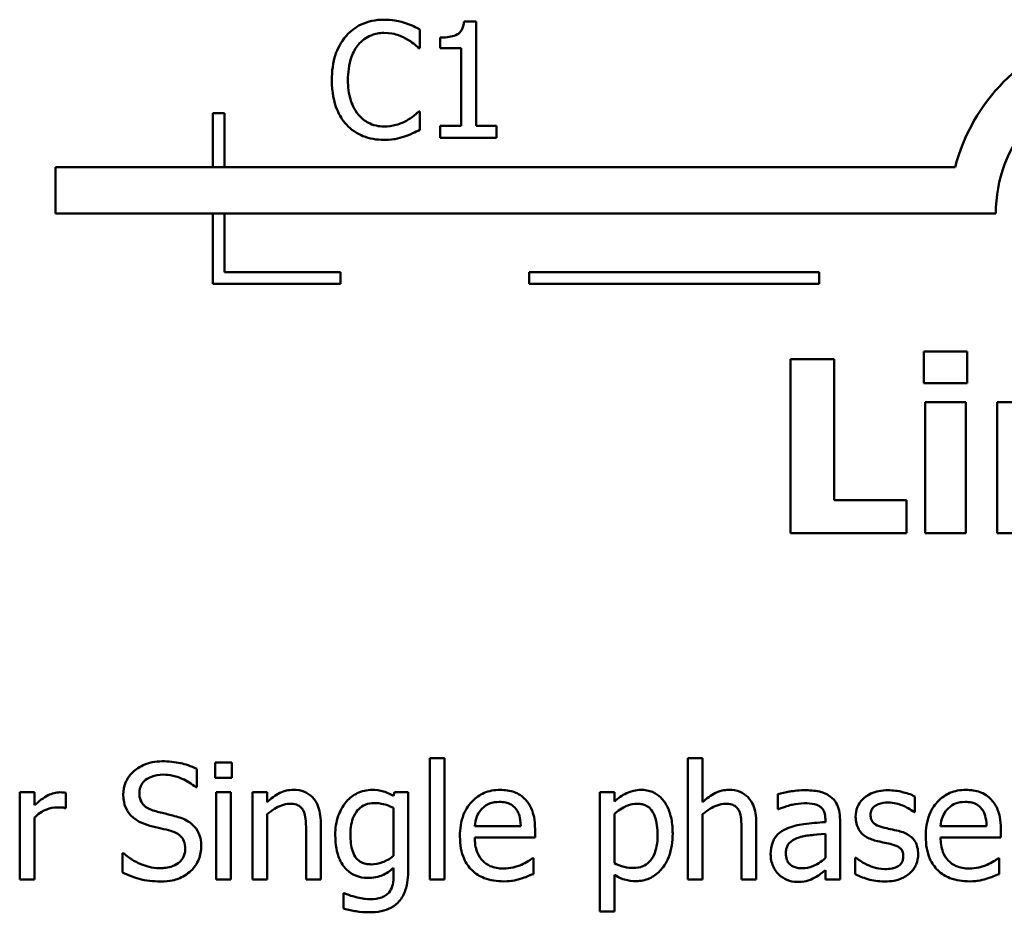
# Model space of a CAD drawing. Units: inches. Extents: x 5 to 215, y 2 to 167.
# Drawn here: x 81 to 90, y 12 to 19 of the extents above; entities that cross this region are included whole.
import ezdxf

# ---------------------------------------------------------------- set-up
doc = ezdxf.new("R2010")
doc.units = ezdxf.units.IN
doc.header["$LTSCALE"] = 10
doc.header["$MEASUREMENT"] = 0
doc.layers.add('Visible (ANSI)', color=7, linetype='Continuous', lineweight=50)

msp = doc.modelspace()

# ---------------------------------------------------------------- linework, layer by layer
at = {"layer": 'Visible (ANSI)'}
for p, q in [((85.133, 19.4418), (85.0292, 19.4418)), ((85.133, 18.5407), (85.133, 19.4418)), ((84.6483, 19.2117), (84.6483, 19.3721)), ((84.8226, 19.3025), (84.8226, 19.2109)), ((84.6378, 19.2117), (84.6483, 19.2117)), ((84.8226, 19.2109), (85.0041, 19.2109)), ((85.0041, 19.2109), (85.0041, 18.5407)), ((82.8644, 18.6496), (82.8644, 18.1863)), ((82.9644, 18.6496), (82.8644, 18.6496)), ((82.9644, 18.1863), (82.9644, 18.6496)), ((84.6483, 18.6655), (84.6386, 18.6655)), ((84.6483, 18.5067), (84.6483, 18.6655)), ((85.0041, 18.5407), (84.8226, 18.5407)), ((84.8226, 18.5407), (84.8226, 18.4386)), ((85.3104, 18.5407), (85.133, 18.5407)), ((85.3104, 18.4386), (85.3104, 18.5407)), ((84.8226, 18.4386), (85.3104, 18.4386)), ((89.2639, 18.1863), (81.5072, 18.1863)), ((81.5072, 18.1863), (81.5072, 17.7863)), ((81.5072, 17.7863), (89.6132, 17.7863)), ((82.8644, 17.7863), (82.8644, 17.1808)), ((82.9644, 17.2808), (82.9644, 17.7863)), ((83.9644, 17.2808), (82.9644, 17.2808)), ((83.9644, 17.1808), (83.9644, 17.2808)), ((88.0902, 17.2808), (85.5902, 17.2808)), ((85.5902, 17.2808), (85.5902, 17.1808)), ((88.0902, 17.1808), (88.0902, 17.2808)), ((82.8644, 17.1808), (83.9644, 17.1808)), ((85.5902, 17.1808), (88.0902, 17.1808)), ((88.9931, 16.5979), (88.9931, 16.3232)), ((89.3663, 16.5979), (88.9931, 16.5979)), ((89.3663, 16.3232), (89.3663, 16.5979)), ((87.8432, 16.5298), (87.8432, 15.0298)), ((88.22, 16.5298), (87.8432, 16.5298)), ((88.22, 15.3155), (88.22, 16.5298)), ((88.9931, 16.3232), (89.3663, 16.3232)), ((89.3553, 16.1615), (89.0028, 16.1615)), ((89.0028, 16.1615), (89.0028, 15.0298)), ((89.3553, 15.0298), (89.3553, 16.1615)), ((89.9777, 16.1615), (89.6252, 16.1615)), ((89.6252, 16.1615), (89.6252, 15.0298)), ((88.8436, 15.3155), (88.22, 15.3155)), ((88.8436, 15.0298), (88.8436, 15.3155)), ((87.8432, 15.0298), (88.8436, 15.0298)), ((89.0028, 15.0298), (89.3553, 15.0298)), ((89.6252, 15.0298), (89.9777, 15.0298)), ((84.8602, 13.0918), (84.7337, 13.0918)), ((84.7337, 13.0918), (84.7337, 12.0472)), ((84.8602, 12.0472), (84.8602, 13.0918)), ((87.0854, 13.0918), (86.959, 13.0918)), ((86.959, 13.0918), (86.959, 12.0472)), ((87.0854, 12.7141), (87.0854, 13.0918)), ((82.7256, 12.8414), (82.7256, 13.0002)), ((83.0279, 13.0537), (82.8845, 13.0537)), ((82.8845, 13.0537), (82.8845, 12.9224)), ((83.0279, 12.9224), (83.0279, 13.0537)), ((82.8845, 12.9224), (83.0279, 12.9224)), ((82.7159, 12.8414), (82.7256, 12.8414)), ((81.3253, 12.7976), (81.1989, 12.7976)), ((81.1989, 12.7976), (81.1989, 12.0472)), ((81.3253, 12.6858), (81.3253, 12.7976)), ((81.5968, 12.6623), (81.5968, 12.7935)), ((83.019, 12.7976), (82.8926, 12.7976)), ((82.8926, 12.7976), (82.8926, 12.0472)), ((83.019, 12.0472), (83.019, 12.7976)), ((83.331, 12.7976), (83.2046, 12.7976)), ((83.2046, 12.7976), (83.2046, 12.0472)), ((83.331, 12.7141), (83.331, 12.7976)), ((84.429, 12.7976), (84.4218, 12.766)), ((84.5482, 12.7976), (84.429, 12.7976)), ((84.5482, 12.1331), (84.5482, 12.7976)), ((86.3253, 12.7976), (86.1989, 12.7976)), ((86.1989, 12.7976), (86.1989, 11.7709)), ((86.3253, 12.719), (86.3253, 12.7976)), ((87.7329, 12.7814), (87.7329, 12.6525)), ((88.9161, 12.6258), (88.9161, 12.7611)), ((81.5903, 12.6623), (81.5968, 12.6623)), ((84.4218, 12.6631), (84.4218, 12.2506)), ((87.7329, 12.6525), (87.7402, 12.6525)), ((81.3253, 12.0472), (81.3253, 12.5796)), ((83.331, 12.0472), (83.331, 12.608)), ((86.3253, 12.1874), (86.3253, 12.6136)), ((87.0854, 12.0472), (87.0854, 12.608)), ((88.1438, 12.565), (88.1438, 12.5407)), ((88.9096, 12.6258), (88.9161, 12.6258)), ((83.7937, 12.0472), (83.7937, 12.5342)), ((85.5182, 12.5059), (85.1219, 12.5059)), ((85.6414, 12.4094), (85.6414, 12.4783)), ((87.5482, 12.0472), (87.5482, 12.5342)), ((88.2702, 12.0472), (88.2702, 12.5602)), ((89.5336, 12.5059), (89.1373, 12.5059)), ((89.6568, 12.4094), (89.6568, 12.4783)), ((83.6673, 12.4751), (83.6673, 12.0472)), ((85.1219, 12.4094), (85.6414, 12.4094)), ((87.4218, 12.4751), (87.4218, 12.0472)), ((88.1438, 12.4402), (88.1438, 12.232)), ((89.1373, 12.4094), (89.6568, 12.4094)), ((82.0944, 12.2741), (82.0846, 12.2741)), ((82.0846, 12.2741), (82.0846, 12.1072)), ((85.6276, 12.2311), (85.6203, 12.2311)), ((85.6276, 12.0934), (85.6276, 12.2311)), ((88.408, 12.2344), (88.4015, 12.2344)), ((88.4015, 12.2344), (88.4015, 12.0926)), ((89.643, 12.2311), (89.6357, 12.2311)), ((89.643, 12.0934), (89.643, 12.2311)), ((84.4218, 12.1469), (84.4218, 12.0812)), ((86.3253, 11.7709), (86.3253, 12.0853)), ((88.1438, 12.1266), (88.1438, 12.0472)), ((81.1989, 12.0472), (81.3253, 12.0472)), ((82.8926, 12.0472), (83.019, 12.0472)), ((83.2046, 12.0472), (83.331, 12.0472)), ((83.6673, 12.0472), (83.7937, 12.0472)), ((84.7337, 12.0472), (84.8602, 12.0472)), ((86.959, 12.0472), (87.0854, 12.0472)), ((87.4218, 12.0472), (87.5482, 12.0472)), ((88.1438, 12.0472), (88.2702, 12.0472)), ((83.9979, 11.9273), (83.9914, 11.9273)), ((83.9914, 11.9273), (83.9914, 11.796)), ((86.1989, 11.7709), (86.3253, 11.7709))]:
    msp.add_line(p, q, dxfattribs=at)
for radius, start, end in [(1.6089, 44.03719, 165.60448), (1.2091, 19.31965, 180)]:
    msp.add_arc((90.8223, 17.7863), radius, start, end, dxfattribs=at)
for points, knots in [([(84.3396, 19.4564), (84.3044, 19.4564), (84.2692, 19.4532), (84.2023, 19.439), (84.1714, 19.4287), (84.0927, 19.391), (84.0506, 19.359), (84.0146, 19.3187)], [-0.009333598, -0.009333598, -0.009333598, -0.009333598, -0.006642524, -0.006642524, -0.004115699, -0.004115699, 0, 0, 0, 0]), ([(84.5154, 19.4305), (84.4788, 19.4417), (84.4465, 19.4471), (84.4029, 19.4543), (84.3711, 19.4564), (84.3396, 19.4564)], [-0.003366233, -0.003366233, -0.003366233, -0.003366233, -0.002402903, -0.002402903, 0, 0, 0, 0]), ([(85.0292, 19.4418), (85.0281, 19.4283), (85.0261, 19.4146), (85.0195, 19.3902), (85.0154, 19.3792), (85.0035, 19.3579), (84.9957, 19.3481), (84.9803, 19.3353), (84.9678, 19.3261), (84.909, 19.3062), (84.8653, 19.3025), (84.8226, 19.3025)], [-0.0167573, -0.0167573, -0.0167573, -0.0167573, -0.01271206, -0.01271206, -0.00922049, -0.00922049, -0.00543633, -0.00543633, -0.00325562, -0.00325562, 0, 0, 0, 0]), ([(84.6483, 19.3721), (84.6177, 19.3886), (84.594, 19.3994), (84.5599, 19.4146), (84.5379, 19.4232), (84.5154, 19.4305)], [-0.00283866, -0.00283866, -0.00283866, -0.00283866, -0.001797646, -0.001797646, 0, 0, 0, 0]), ([(84.0146, 19.3187), (83.9634, 19.2606), (83.9364, 19.1989), (83.898, 19.0872), (83.8898, 19.0111), (83.8898, 18.9378)], [-0.008985858, -0.008985858, -0.008985858, -0.008985858, -0.005584427, -0.005584427, 0, 0, 0, 0]), ([(84.1176, 19.2401), (84.1327, 19.2577), (84.1495, 19.2737), (84.1866, 19.301), (84.2064, 19.3121), (84.2629, 19.3358), (84.3001, 19.343), (84.3388, 19.343)], [-0.006428048, -0.006428048, -0.006428048, -0.006428048, -0.004668573, -0.004668573, -0.002945116, -0.002945116, 0, 0, 0, 0]), ([(84.3388, 19.343), (84.3948, 19.343), (84.4282, 19.3337), (84.471, 19.321), (84.4988, 19.3097), (84.5252, 19.2952)], [-0.003399047, -0.003399047, -0.003399047, -0.003399047, -0.002293366, -0.002293366, 0, 0, 0, 0]), ([(84.5252, 19.2952), (84.5637, 19.2739), (84.5754, 19.2646), (84.607, 19.2386), (84.6237, 19.2245), (84.6378, 19.2117)], [-0.003138555, -0.003138555, -0.003138555, -0.003138555, -0.0014493, -0.0014493, 0, 0, 0, 0]), ([(84.0284, 18.9378), (84.0284, 18.9973), (84.0351, 19.0681), (84.0741, 19.1744), (84.0925, 19.2097), (84.1176, 19.2401)], [-0.008631298, -0.008631298, -0.008631298, -0.008631298, -0.003000183, -0.003000183, 0, 0, 0, 0]), ([(83.8898, 18.9378), (83.8898, 18.8302), (83.9076, 18.7474), (83.9548, 18.6331), (83.9808, 18.5895), (84.0154, 18.552)], [-0.009423217, -0.009423217, -0.009423217, -0.009423217, -0.003883427, -0.003883427, 0, 0, 0, 0]), ([(84.1208, 18.6355), (84.0786, 18.6857), (84.0597, 18.7409), (84.0345, 18.8167), (84.0284, 18.8789), (84.0284, 18.9378)], [-0.006074555, -0.006074555, -0.006074555, -0.006074555, -0.004485937, -0.004485937, 0, 0, 0, 0]), ([(84.3388, 18.5358), (84.3158, 18.5358), (84.2931, 18.5383), (84.2446, 18.5497), (84.2231, 18.5586), (84.1737, 18.5837), (84.1451, 18.607), (84.1208, 18.6355)], [-0.005398325, -0.005398325, -0.005398325, -0.005398325, -0.004226033, -0.004226033, -0.002854457, -0.002854457, 0, 0, 0, 0]), ([(84.6386, 18.6655), (84.6229, 18.6498), (84.6018, 18.6328), (84.5763, 18.6123), (84.5544, 18.598), (84.5325, 18.5853)], [-0.002492564, -0.002492564, -0.002492564, -0.002492564, -0.001932889, -0.001932889, 0, 0, 0, 0]), ([(84.0154, 18.552), (84.0352, 18.5305), (84.057, 18.5112), (84.1119, 18.4732), (84.1398, 18.4607), (84.215, 18.4307), (84.2754, 18.4208), (84.3372, 18.4208)], [-0.007310387, -0.007310387, -0.007310387, -0.007310387, -0.006170877, -0.006170877, -0.004706282, -0.004706282, 0, 0, 0, 0]), ([(84.5325, 18.5853), (84.4947, 18.5644), (84.4586, 18.5539), (84.4107, 18.54), (84.3748, 18.5358), (84.3388, 18.5358)], [-0.003797534, -0.003797534, -0.003797534, -0.003797534, -0.002745131, -0.002745131, 0, 0, 0, 0]), ([(84.5154, 18.4499), (84.557, 18.463), (84.5787, 18.4736), (84.6066, 18.4871), (84.6276, 18.497), (84.6483, 18.5067)], [-0.002360813, -0.002360813, -0.002360813, -0.002360813, -0.00174582, -0.00174582, 0, 0, 0, 0]), ([(84.3372, 18.4208), (84.395, 18.4208), (84.4232, 18.4259), (84.4616, 18.4334), (84.4892, 18.4412), (84.5154, 18.4499)], [-0.002983132, -0.002983132, -0.002983132, -0.002983132, -0.002110424, -0.002110424, 0, 0, 0, 0]), ([(82.4282, 13.065), (82.3991, 13.065), (82.3698, 13.0626), (82.3147, 13.0517), (82.289, 13.0437), (82.2178, 13.0114), (82.186, 12.9839), (82.1426, 12.9388), (82.1242, 12.9119), (82.098, 12.8487), (82.0919, 12.8143), (82.0919, 12.779)], [-0.009940397, -0.009940397, -0.009940397, -0.009940397, -0.008655385, -0.008655385, -0.007466602, -0.007466602, -0.00521138, -0.00521138, -0.00269573, -0.00269573, 0, 0, 0, 0]), ([(82.7256, 13.0002), (82.6742, 13.0256), (82.6251, 13.0399), (82.535, 13.06), (82.4816, 13.065), (82.4282, 13.065)], [-0.007039159, -0.007039159, -0.007039159, -0.007039159, -0.004068241, -0.004068241, 0, 0, 0, 0]), ([(82.2305, 12.7927), (82.2305, 12.8028), (82.2314, 12.8129), (82.2352, 12.8321), (82.238, 12.8413), (82.249, 12.8667), (82.2595, 12.8812), (82.287, 12.9076), (82.3068, 12.9218), (82.3667, 12.9453), (82.4022, 12.9499), (82.4371, 12.9499)], [-0.009128041, -0.009128041, -0.009128041, -0.009128041, -0.008001072, -0.008001072, -0.006928931, -0.006928931, -0.004896733, -0.004896733, -0.002664054, -0.002664054, 0, 0, 0, 0]), ([(82.4371, 12.9499), (82.4653, 12.9499), (82.4932, 12.9471), (82.5562, 12.9334), (82.5831, 12.9223), (82.6417, 12.896), (82.6823, 12.8721), (82.7159, 12.8414)], [-0.00600494, -0.00600494, -0.00600494, -0.00600494, -0.004900316, -0.004900316, -0.003473389, -0.003473389, 0, 0, 0, 0]), ([(83.5587, 12.8187), (83.5385, 12.8187), (83.5185, 12.8165), (83.4714, 12.8057), (83.4516, 12.7964), (83.402, 12.7722), (83.3644, 12.7442), (83.331, 12.7141)], [-0.004761442, -0.004761442, -0.004761442, -0.004761442, -0.004203776, -0.004203776, -0.003427414, -0.003427414, 0, 0, 0, 0]), ([(83.7937, 12.5342), (83.7937, 12.5623), (83.7918, 12.5908), (83.7827, 12.6424), (83.7762, 12.6661), (83.7581, 12.708), (83.7441, 12.7339), (83.7009, 12.777), (83.679, 12.7915), (83.6239, 12.8139), (83.5914, 12.8187), (83.5587, 12.8187)], [-0.01355944, -0.01355944, -0.01355944, -0.01355944, -0.01011823, -0.01011823, -0.00713754, -0.00713754, -0.00453018, -0.00453018, -0.0024877, -0.0024877, 0, 0, 0, 0]), ([(84.2354, 12.8187), (84.2136, 12.8187), (84.1921, 12.8162), (84.1463, 12.8055), (84.1253, 12.797), (84.073, 12.7716), (84.042, 12.748), (84.0158, 12.7182)], [-0.005642214, -0.005642214, -0.005642214, -0.005642214, -0.004433, -0.004433, -0.003026515, -0.003026515, 0, 0, 0, 0]), ([(84.4218, 12.766), (84.3789, 12.7911), (84.3475, 12.8013), (84.3043, 12.8153), (84.2689, 12.8187), (84.2354, 12.8187)], [-0.003457184, -0.003457184, -0.003457184, -0.003457184, -0.002557616, -0.002557616, 0, 0, 0, 0]), ([(85.3407, 12.8187), (85.3163, 12.8187), (85.292, 12.8166), (85.2454, 12.8078), (85.2235, 12.8013), (85.1641, 12.776), (85.1307, 12.7525), (85.0779, 12.6984), (85.0482, 12.6614), (85.0025, 12.546), (84.9939, 12.4818), (84.9939, 12.4183)], [-0.02152837, -0.02152837, -0.02152837, -0.02152837, -0.01821592, -0.01821592, -0.01509997, -0.01509997, -0.00945103, -0.00945103, -0.00483786, -0.00483786, 0, 0, 0, 0]), ([(85.5579, 12.7352), (85.5449, 12.7493), (85.5305, 12.7618), (85.4944, 12.7862), (85.4761, 12.794), (85.425, 12.8132), (85.3826, 12.8187), (85.3407, 12.8187)], [-0.004908988, -0.004908988, -0.004908988, -0.004908988, -0.004155565, -0.004155565, -0.003194471, -0.003194471, 0, 0, 0, 0]), ([(86.5547, 12.8187), (86.5328, 12.8187), (86.5111, 12.8164), (86.46, 12.8048), (86.4389, 12.7948), (86.3916, 12.7715), (86.3568, 12.7477), (86.3253, 12.719)], [-0.004567362, -0.004567362, -0.004567362, -0.004567362, -0.004016723, -0.004016723, -0.003246502, -0.003246502, 0, 0, 0, 0]), ([(86.8277, 12.4427), (86.8277, 12.4845), (86.8245, 12.5269), (86.8093, 12.6036), (86.7984, 12.6386), (86.7702, 12.6961), (86.7518, 12.7264), (86.7041, 12.7734), (86.6803, 12.7894), (86.6219, 12.8134), (86.5885, 12.8187), (86.5547, 12.8187)], [-0.01580726, -0.01580726, -0.01580726, -0.01580726, -0.01146325, -0.01146325, -0.0076817, -0.0076817, -0.004809, -0.004809, -0.00258299, -0.00258299, 0, 0, 0, 0]), ([(87.3132, 12.8187), (87.293, 12.8187), (87.273, 12.8165), (87.2259, 12.8057), (87.206, 12.7964), (87.1564, 12.7722), (87.1189, 12.7442), (87.0854, 12.7141)], [-0.004761442, -0.004761442, -0.004761442, -0.004761442, -0.004203776, -0.004203776, -0.003427414, -0.003427414, 0, 0, 0, 0]), ([(87.5482, 12.5342), (87.5482, 12.5623), (87.5462, 12.5908), (87.5372, 12.6424), (87.5307, 12.6661), (87.5126, 12.708), (87.4986, 12.7339), (87.4553, 12.777), (87.4334, 12.7915), (87.3783, 12.8139), (87.3458, 12.8187), (87.3132, 12.8187)], [-0.01355944, -0.01355944, -0.01355944, -0.01355944, -0.01011823, -0.01011823, -0.00713754, -0.00713754, -0.00453018, -0.00453018, -0.0024877, -0.0024877, 0, 0, 0, 0]), ([(89.3561, 12.8187), (89.3317, 12.8187), (89.3074, 12.8166), (89.2608, 12.8078), (89.2389, 12.8013), (89.1795, 12.776), (89.1461, 12.7525), (89.0933, 12.6984), (89.0636, 12.6614), (89.0179, 12.546), (89.0093, 12.4818), (89.0093, 12.4183)], [-0.02152837, -0.02152837, -0.02152837, -0.02152837, -0.01821592, -0.01821592, -0.01509997, -0.01509997, -0.00945103, -0.00945103, -0.00483786, -0.00483786, 0, 0, 0, 0]), ([(89.5733, 12.7352), (89.5603, 12.7493), (89.5459, 12.7618), (89.5098, 12.7862), (89.4915, 12.794), (89.4404, 12.8132), (89.398, 12.8187), (89.3561, 12.8187)], [-0.004908988, -0.004908988, -0.004908988, -0.004908988, -0.004155565, -0.004155565, -0.003194471, -0.003194471, 0, 0, 0, 0]), ([(81.5457, 12.7976), (81.5291, 12.7976), (81.5126, 12.7954), (81.4771, 12.7865), (81.4597, 12.7793), (81.406, 12.7531), (81.3636, 12.72), (81.3253, 12.6858)], [-0.006465076, -0.006465076, -0.006465076, -0.006465076, -0.005301657, -0.005301657, -0.003915174, -0.003915174, 0, 0, 0, 0]), ([(81.5968, 12.7935), (81.5863, 12.7957), (81.5793, 12.7964), (81.567, 12.7974), (81.5556, 12.7976), (81.5457, 12.7976)], [-0.001161587, -0.001161587, -0.001161587, -0.001161587, -0.000748418, -0.000748418, 0, 0, 0, 0]), ([(82.0919, 12.779), (82.0919, 12.7252), (82.1027, 12.6921), (82.1203, 12.6466), (82.1359, 12.6207), (82.1568, 12.5982)], [-0.003718964, -0.003718964, -0.003718964, -0.003718964, -0.002336, -0.002336, 0, 0, 0, 0]), ([(82.361, 12.6371), (82.3428, 12.642), (82.3249, 12.6486), (82.2938, 12.6654), (82.2803, 12.6751), (82.2597, 12.6962), (82.2493, 12.7092), (82.2335, 12.7489), (82.2305, 12.7709), (82.2305, 12.7927)], [-0.007599707, -0.007599707, -0.007599707, -0.007599707, -0.005290126, -0.005290126, -0.003249677, -0.003249677, -0.001663545, -0.001663545, 0, 0, 0, 0]), ([(85.6414, 12.4783), (85.6414, 12.5637), (85.6269, 12.6146), (85.6, 12.6803), (85.5819, 12.7098), (85.5579, 12.7352)], [-0.005407838, -0.005407838, -0.005407838, -0.005407838, -0.002663903, -0.002663903, 0, 0, 0, 0]), ([(87.9623, 12.8154), (87.8992, 12.8154), (87.8507, 12.8066), (87.8036, 12.7978), (87.7625, 12.7896), (87.7329, 12.7814)], [-0.00374189, -0.00374189, -0.00374189, -0.00374189, -0.002335583, -0.002335583, 0, 0, 0, 0]), ([(88.1884, 12.7595), (88.1744, 12.77), (88.1594, 12.7789), (88.1215, 12.7964), (88.1027, 12.8011), (88.0518, 12.8127), (88.0045, 12.8154), (87.9623, 12.8154)], [-0.004506293, -0.004506293, -0.004506293, -0.004506293, -0.003965455, -0.003965455, -0.003218699, -0.003218699, 0, 0, 0, 0]), ([(88.2702, 12.5602), (88.2702, 12.5872), (88.268, 12.6149), (88.2569, 12.6639), (88.249, 12.6854), (88.2246, 12.7266), (88.2083, 12.7447), (88.1884, 12.7595)], [-0.005710979, -0.005710979, -0.005710979, -0.005710979, -0.003652128, -0.003652128, -0.001891771, -0.001891771, 0, 0, 0, 0]), ([(88.6843, 12.8154), (88.6578, 12.8154), (88.6311, 12.8133), (88.5817, 12.8037), (88.5588, 12.7968), (88.5026, 12.7709), (88.4788, 12.7511), (88.4449, 12.7164), (88.4306, 12.6952), (88.4095, 12.6441), (88.4047, 12.6154), (88.4047, 12.5861)], [-0.00820501, -0.00820501, -0.00820501, -0.00820501, -0.007008026, -0.007008026, -0.005929829, -0.005929829, -0.00421372, -0.00421372, -0.002233506, -0.002233506, 0, 0, 0, 0]), ([(88.9161, 12.7611), (88.8792, 12.7813), (88.838, 12.7932), (88.7687, 12.8101), (88.7268, 12.8154), (88.6843, 12.8154)], [-0.005435441, -0.005435441, -0.005435441, -0.005435441, -0.00323563, -0.00323563, 0, 0, 0, 0]), ([(89.6568, 12.4783), (89.6568, 12.5637), (89.6423, 12.6146), (89.6154, 12.6803), (89.5973, 12.7098), (89.5733, 12.7352)], [-0.005407838, -0.005407838, -0.005407838, -0.005407838, -0.002663903, -0.002663903, 0, 0, 0, 0]), ([(81.3253, 12.5796), (81.3564, 12.6095), (81.3916, 12.6343), (81.4608, 12.6617), (81.491, 12.6679), (81.5222, 12.6679)], [-0.005675786, -0.005675786, -0.005675786, -0.005675786, -0.002380595, -0.002380595, 0, 0, 0, 0]), ([(81.5222, 12.6679), (81.5348, 12.6679), (81.5474, 12.6678), (81.5702, 12.6666), (81.5804, 12.665), (81.5903, 12.6623)], [-0.001743318, -0.001743318, -0.001743318, -0.001743318, -0.000785958, -0.000785958, 0, 0, 0, 0]), ([(83.331, 12.608), (83.3723, 12.643), (83.4165, 12.6709), (83.478, 12.6938), (83.5014, 12.6987), (83.5255, 12.6987)], [-0.004999975, -0.004999975, -0.004999975, -0.004999975, -0.001832354, -0.001832354, 0, 0, 0, 0]), ([(83.5255, 12.6987), (83.5447, 12.6987), (83.5655, 12.697), (83.5921, 12.6888), (83.6049, 12.6839), (83.6282, 12.6652), (83.6365, 12.6547), (83.643, 12.6428)], [-0.005052274, -0.005052274, -0.005052274, -0.005052274, -0.002280219, -0.002280219, -0.001031359, -0.001031359, 0, 0, 0, 0]), ([(84.0158, 12.7182), (83.9786, 12.6748), (83.9573, 12.627), (83.9264, 12.5424), (83.9193, 12.4857), (83.9193, 12.4297)], [-0.006860786, -0.006860786, -0.006860786, -0.006860786, -0.0042651, -0.0042651, 0, 0, 0, 0]), ([(84.0498, 12.4321), (84.0498, 12.4612), (84.0518, 12.4908), (84.0614, 12.5439), (84.0682, 12.5681), (84.0928, 12.6223), (84.1096, 12.6417), (84.1381, 12.6698), (84.1567, 12.6823), (84.2025, 12.7011), (84.2289, 12.7052), (84.2556, 12.7052)], [-0.007116425, -0.007116425, -0.007116425, -0.007116425, -0.00601983, -0.00601983, -0.005082993, -0.005082993, -0.003774134, -0.003774134, -0.002036354, -0.002036354, 0, 0, 0, 0]), ([(84.2556, 12.7052), (84.2825, 12.7052), (84.309, 12.7019), (84.3504, 12.6917), (84.3792, 12.6836), (84.4218, 12.6631)], [-0.009696948, -0.009696948, -0.009696948, -0.009696948, -0.003597715, -0.003597715, 0, 0, 0, 0]), ([(85.1219, 12.5059), (85.1243, 12.5343), (85.1298, 12.5633), (85.147, 12.6058), (85.1591, 12.63), (85.1835, 12.6558)], [-0.00717496, -0.00717496, -0.00717496, -0.00717496, -0.002706401, -0.002706401, 0, 0, 0, 0]), ([(85.1835, 12.6558), (85.2104, 12.6827), (85.235, 12.6946), (85.2753, 12.7113), (85.305, 12.7149), (85.3334, 12.7149)], [-0.003323466, -0.003323466, -0.003323466, -0.003323466, -0.002166138, -0.002166138, 0, 0, 0, 0]), ([(85.3334, 12.7149), (85.3522, 12.7149), (85.3716, 12.7134), (85.4011, 12.7068), (85.417, 12.7021), (85.4502, 12.6831), (85.4639, 12.6713), (85.4752, 12.6566)], [-0.00537093, -0.00537093, -0.00537093, -0.00537093, -0.002907638, -0.002907638, -0.001411923, -0.001411923, 0, 0, 0, 0]), ([(85.4752, 12.6566), (85.4822, 12.6479), (85.4881, 12.6384), (85.4985, 12.6175), (85.5027, 12.6059), (85.5111, 12.5763), (85.5168, 12.5487), (85.5182, 12.5059)], [-0.007372024, -0.007372024, -0.007372024, -0.007372024, -0.005411863, -0.005411863, -0.003266583, -0.003266583, 0, 0, 0, 0]), ([(86.3253, 12.6136), (86.3724, 12.653), (86.4141, 12.6728), (86.4622, 12.6925), (86.4924, 12.6987), (86.5239, 12.6987)], [-0.003964062, -0.003964062, -0.003964062, -0.003964062, -0.002395306, -0.002395306, 0, 0, 0, 0]), ([(86.5239, 12.6987), (86.5376, 12.6987), (86.5514, 12.6975), (86.577, 12.6921), (86.5887, 12.6881), (86.6155, 12.6747), (86.6289, 12.664), (86.6464, 12.6435), (86.6611, 12.6249), (86.6913, 12.542), (86.6973, 12.4852), (86.6973, 12.4281)], [-0.02209788, -0.02209788, -0.02209788, -0.02209788, -0.01751829, -0.01751829, -0.01335611, -0.01335611, -0.00753335, -0.00753335, -0.00434994, -0.00434994, 0, 0, 0, 0]), ([(87.0854, 12.608), (87.1268, 12.643), (87.171, 12.6709), (87.2325, 12.6938), (87.2559, 12.6987), (87.2799, 12.6987)], [-0.004999975, -0.004999975, -0.004999975, -0.004999975, -0.001832354, -0.001832354, 0, 0, 0, 0]), ([(87.2799, 12.6987), (87.2991, 12.6987), (87.3199, 12.697), (87.3466, 12.6888), (87.3594, 12.6839), (87.3827, 12.6652), (87.391, 12.6547), (87.3974, 12.6428)], [-0.005052274, -0.005052274, -0.005052274, -0.005052274, -0.002280219, -0.002280219, -0.001031359, -0.001031359, 0, 0, 0, 0]), ([(87.7402, 12.6525), (87.7948, 12.6757), (87.8371, 12.6859), (87.8913, 12.6978), (87.9278, 12.7036), (87.9615, 12.7036)], [-0.004240912, -0.004240912, -0.004240912, -0.004240912, -0.002566017, -0.002566017, 0, 0, 0, 0]), ([(87.9615, 12.7036), (87.9893, 12.7036), (88.024, 12.7016), (88.0644, 12.6925), (88.0794, 12.6869), (88.0927, 12.6785)], [-0.003159204, -0.003159204, -0.003159204, -0.003159204, -0.001206536, -0.001206536, 0, 0, 0, 0]), ([(88.0927, 12.6785), (88.1019, 12.6727), (88.1099, 12.6656), (88.1221, 12.6508), (88.1287, 12.6412), (88.1412, 12.6095), (88.1438, 12.5874), (88.1438, 12.565)], [-0.004391149, -0.004391149, -0.004391149, -0.004391149, -0.002876908, -0.002876908, -0.00170823, -0.00170823, 0, 0, 0, 0]), ([(88.5336, 12.6039), (88.5336, 12.6114), (88.5342, 12.6188), (88.5371, 12.6329), (88.5392, 12.6394), (88.5468, 12.6557), (88.5534, 12.6643), (88.5755, 12.6845), (88.5924, 12.6917), (88.6267, 12.7054), (88.6544, 12.7093), (88.6819, 12.7093)], [-0.003778487, -0.003778487, -0.003778487, -0.003778487, -0.003495811, -0.003495811, -0.003233688, -0.003233688, -0.002814831, -0.002814831, -0.002097019, -0.002097019, 0, 0, 0, 0]), ([(88.6819, 12.7093), (88.7358, 12.7093), (88.7776, 12.6961), (88.841, 12.6722), (88.8769, 12.6519), (88.9096, 12.6258)], [-0.00516103, -0.00516103, -0.00516103, -0.00516103, -0.00318703, -0.00318703, 0, 0, 0, 0]), ([(89.1373, 12.5059), (89.1397, 12.5343), (89.1452, 12.5633), (89.1624, 12.6058), (89.1745, 12.63), (89.1989, 12.6558)], [-0.00717496, -0.00717496, -0.00717496, -0.00717496, -0.002706401, -0.002706401, 0, 0, 0, 0]), ([(89.1989, 12.6558), (89.2258, 12.6827), (89.2504, 12.6946), (89.2907, 12.7113), (89.3204, 12.7149), (89.3488, 12.7149)], [-0.003323466, -0.003323466, -0.003323466, -0.003323466, -0.002166138, -0.002166138, 0, 0, 0, 0]), ([(89.3488, 12.7149), (89.3676, 12.7149), (89.387, 12.7134), (89.4165, 12.7068), (89.4324, 12.7021), (89.4656, 12.6831), (89.4793, 12.6713), (89.4906, 12.6566)], [-0.00537093, -0.00537093, -0.00537093, -0.00537093, -0.002907638, -0.002907638, -0.001411923, -0.001411923, 0, 0, 0, 0]), ([(89.4906, 12.6566), (89.4976, 12.6479), (89.5035, 12.6384), (89.5139, 12.6175), (89.5181, 12.6059), (89.5265, 12.5763), (89.5322, 12.5487), (89.5336, 12.5059)], [-0.007372024, -0.007372024, -0.007372024, -0.007372024, -0.005411863, -0.005411863, -0.003266583, -0.003266583, 0, 0, 0, 0]), ([(82.1568, 12.5982), (82.1864, 12.5671), (82.2154, 12.5514), (82.2587, 12.5295), (82.2903, 12.5184), (82.3221, 12.5099)], [-0.003690948, -0.003690948, -0.003690948, -0.003690948, -0.002507384, -0.002507384, 0, 0, 0, 0]), ([(82.566, 12.5845), (82.5247, 12.5969), (82.4782, 12.6079), (82.4313, 12.6191), (82.3939, 12.6283), (82.361, 12.6371)], [-0.003695768, -0.003695768, -0.003695768, -0.003695768, -0.002598637, -0.002598637, 0, 0, 0, 0]), ([(82.7645, 12.3324), (82.7645, 12.3563), (82.7622, 12.3801), (82.7515, 12.4247), (82.7438, 12.4451), (82.7151, 12.4962), (82.6933, 12.5167), (82.644, 12.5552), (82.6052, 12.5724), (82.566, 12.5845)], [-0.006812479, -0.006812479, -0.006812479, -0.006812479, -0.005744742, -0.005744742, -0.004757933, -0.004757933, -0.0031223, -0.0031223, 0, 0, 0, 0]), ([(83.643, 12.6428), (83.6571, 12.6169), (83.661, 12.5847), (83.6659, 12.5397), (83.6673, 12.5071), (83.6673, 12.4751)], [-0.00344813, -0.00344813, -0.00344813, -0.00344813, -0.002439459, -0.002439459, 0, 0, 0, 0]), ([(87.3974, 12.6428), (87.4116, 12.6169), (87.4155, 12.5847), (87.4204, 12.5397), (87.4218, 12.5071), (87.4218, 12.4751)], [-0.00344813, -0.00344813, -0.00344813, -0.00344813, -0.002439459, -0.002439459, 0, 0, 0, 0]), ([(88.4047, 12.5861), (88.4047, 12.5666), (88.4068, 12.5473), (88.4159, 12.5108), (88.4226, 12.494), (88.4466, 12.4529), (88.4642, 12.4368), (88.5047, 12.4063), (88.5366, 12.3928), (88.5684, 12.3835)], [-0.005574829, -0.005574829, -0.005574829, -0.005574829, -0.004690895, -0.004690895, -0.003864241, -0.003864241, -0.002527423, -0.002527423, 0, 0, 0, 0]), ([(88.6414, 12.4953), (88.6182, 12.5013), (88.5954, 12.5092), (88.5709, 12.5236), (88.5624, 12.5292), (88.5486, 12.5438), (88.5438, 12.5521), (88.5353, 12.5746), (88.5336, 12.5895), (88.5336, 12.6039)], [-0.004989086, -0.004989086, -0.004989086, -0.004989086, -0.00262464, -0.00262464, -0.00183205, -0.00183205, -0.001097712, -0.001097712, 0, 0, 0, 0]), ([(82.3221, 12.5099), (82.354, 12.5018), (82.386, 12.4939), (82.4462, 12.4799), (82.4751, 12.4723), (82.5028, 12.4645)], [-0.004704681, -0.004704681, -0.004704681, -0.004704681, -0.002195183, -0.002195183, 0, 0, 0, 0]), ([(87.8091, 12.484), (87.7808, 12.4715), (87.7543, 12.4549), (87.7207, 12.4209), (87.7035, 12.4003), (87.6772, 12.3351), (87.6722, 12.2997), (87.6722, 12.2644)], [-0.01023765, -0.01023765, -0.01023765, -0.01023765, -0.00535892, -0.00535892, -0.0026939, -0.0026939, 0, 0, 0, 0]), ([(88.1438, 12.5407), (88.0818, 12.5372), (88.0198, 12.5319), (87.9074, 12.5176), (87.8557, 12.5055), (87.8091, 12.484)], [-0.008646995, -0.008646995, -0.008646995, -0.008646995, -0.003910189, -0.003910189, 0, 0, 0, 0]), ([(88.7767, 12.4645), (88.7524, 12.4702), (88.7281, 12.4756), (88.6832, 12.4851), (88.6617, 12.4899), (88.6414, 12.4953)], [-0.003503239, -0.003503239, -0.003503239, -0.003503239, -0.001603693, -0.001603693, 0, 0, 0, 0]), ([(82.5028, 12.4645), (82.5197, 12.4596), (82.5365, 12.4532), (82.5652, 12.4376), (82.5776, 12.4288), (82.5965, 12.4094), (82.607, 12.3963), (82.6229, 12.356), (82.626, 12.3336), (82.626, 12.3114)], [-0.00764853, -0.00764853, -0.00764853, -0.00764853, -0.005303981, -0.005303981, -0.003295473, -0.003295473, -0.001693771, -0.001693771, 0, 0, 0, 0]), ([(83.9193, 12.4297), (83.9193, 12.391), (83.922, 12.3516), (83.9346, 12.2809), (83.9437, 12.2486), (83.9768, 12.1745), (84.0001, 12.1475), (84.0398, 12.1085), (84.0652, 12.0914), (84.1274, 12.0658), (84.1629, 12.0602), (84.1989, 12.0602)], [-0.009778033, -0.009778033, -0.009778033, -0.009778033, -0.008274679, -0.008274679, -0.006986818, -0.006986818, -0.005121019, -0.005121019, -0.002746192, -0.002746192, 0, 0, 0, 0]), ([(84.2273, 12.1769), (84.212, 12.1769), (84.1967, 12.1781), (84.1685, 12.1841), (84.1556, 12.1884), (84.1277, 12.2026), (84.1141, 12.2134), (84.0873, 12.2452), (84.077, 12.2671), (84.055, 12.3304), (84.0498, 12.3811), (84.0498, 12.4321)], [-0.009258506, -0.009258506, -0.009258506, -0.009258506, -0.008097693, -0.008097693, -0.007059627, -0.007059627, -0.005708274, -0.005708274, -0.003886132, -0.003886132, 0, 0, 0, 0]), ([(84.9939, 12.4183), (84.9939, 12.3835), (84.9965, 12.3483), (85.0085, 12.2835), (85.0171, 12.2535), (85.0462, 12.1876), (85.0688, 12.1542), (85.1284, 12.0963), (85.1634, 12.0743), (85.256, 12.0379), (85.3142, 12.0302), (85.3715, 12.0302)], [-0.01571305, -0.01571305, -0.01571305, -0.01571305, -0.01306037, -0.01306037, -0.01069793, -0.01069793, -0.00757701, -0.00757701, -0.00436853, -0.00436853, 0, 0, 0, 0]), ([(85.3699, 12.1404), (85.3494, 12.1404), (85.3287, 12.142), (85.2902, 12.1493), (85.2723, 12.1546), (85.2296, 12.1734), (85.2071, 12.1891), (85.1747, 12.2232), (85.1563, 12.2462), (85.1272, 12.3227), (85.1219, 12.3667), (85.1219, 12.4094)], [-0.01673314, -0.01673314, -0.01673314, -0.01673314, -0.01352475, -0.01352475, -0.01060725, -0.01060725, -0.00622902, -0.00622902, -0.0032534, -0.0032534, 0, 0, 0, 0]), ([(86.6973, 12.4281), (86.6973, 12.3968), (86.6952, 12.3648), (86.685, 12.3082), (86.6778, 12.2824), (86.6542, 12.231), (86.6391, 12.2115), (86.6086, 12.1812), (86.5901, 12.1689), (86.5442, 12.1501), (86.5176, 12.1461), (86.4906, 12.1461)], [-0.008289724, -0.008289724, -0.008289724, -0.008289724, -0.006682663, -0.006682663, -0.005330091, -0.005330091, -0.003776178, -0.003776178, -0.002052317, -0.002052317, 0, 0, 0, 0]), ([(86.5117, 12.0326), (86.5317, 12.0326), (86.5516, 12.0344), (86.59, 12.042), (86.6082, 12.0476), (86.6608, 12.0705), (86.6912, 12.0927), (86.7444, 12.1481), (86.7729, 12.1866), (86.8189, 12.3051), (86.8277, 12.3746), (86.8277, 12.4427)], [-0.01865525, -0.01865525, -0.01865525, -0.01865525, -0.01633536, -0.01633536, -0.0141092, -0.0141092, -0.00967515, -0.00967515, -0.0051862, -0.0051862, 0, 0, 0, 0]), ([(87.8026, 12.2733), (87.8026, 12.285), (87.8037, 12.2968), (87.8085, 12.3185), (87.8121, 12.3284), (87.8219, 12.3465), (87.8299, 12.3583), (87.8679, 12.3895), (87.8924, 12.4014), (87.9185, 12.4094)], [-0.007415842, -0.007415842, -0.007415842, -0.007415842, -0.005484571, -0.005484571, -0.003745335, -0.003745335, -0.002082176, -0.002082176, 0, 0, 0, 0]), ([(87.9185, 12.4094), (87.9528, 12.4198), (87.9945, 12.4257), (88.0381, 12.4301), (88.0945, 12.4358), (88.1438, 12.4402)], [-0.02012104, -0.02012104, -0.02012104, -0.02012104, -0.00376934, -0.00376934, 0, 0, 0, 0]), ([(88.9436, 12.2636), (88.9436, 12.2845), (88.9417, 12.3056), (88.9321, 12.3438), (88.9253, 12.3608), (88.909, 12.3868), (88.8954, 12.4056), (88.8419, 12.4435), (88.8094, 12.4562), (88.7767, 12.4645)], [-0.01275513, -0.01275513, -0.01275513, -0.01275513, -0.00862988, -0.00862988, -0.00499032, -0.00499032, -0.00257152, -0.00257152, 0, 0, 0, 0]), ([(89.0093, 12.4183), (89.0093, 12.3835), (89.0119, 12.3483), (89.0239, 12.2835), (89.0325, 12.2535), (89.0615, 12.1876), (89.0842, 12.1542), (89.1438, 12.0963), (89.1788, 12.0743), (89.2714, 12.0379), (89.3296, 12.0302), (89.3869, 12.0302)], [-0.01571305, -0.01571305, -0.01571305, -0.01571305, -0.01306037, -0.01306037, -0.01069793, -0.01069793, -0.00757701, -0.00757701, -0.00436853, -0.00436853, 0, 0, 0, 0]), ([(89.3853, 12.1404), (89.3648, 12.1404), (89.3441, 12.142), (89.3056, 12.1493), (89.2877, 12.1546), (89.245, 12.1734), (89.2225, 12.1891), (89.1901, 12.2232), (89.1717, 12.2462), (89.1426, 12.3227), (89.1373, 12.3667), (89.1373, 12.4094)], [-0.01673314, -0.01673314, -0.01673314, -0.01673314, -0.01352475, -0.01352475, -0.01060725, -0.01060725, -0.00622902, -0.00622902, -0.0032534, -0.0032534, 0, 0, 0, 0]), ([(82.626, 12.3114), (82.626, 12.2991), (82.6248, 12.2869), (82.6199, 12.2636), (82.6163, 12.2527), (82.6028, 12.2244), (82.5909, 12.209), (82.5628, 12.1838), (82.5439, 12.1707), (82.48, 12.1484), (82.4404, 12.1444), (82.4031, 12.1444)], [-0.0107221, -0.0107221, -0.0107221, -0.0107221, -0.00915412, -0.00915412, -0.00767669, -0.00767669, -0.00514614, -0.00514614, -0.00284034, -0.00284034, 0, 0, 0, 0]), ([(82.6738, 12.1201), (82.6886, 12.1339), (82.7018, 12.1491), (82.7249, 12.183), (82.7345, 12.2013), (82.7569, 12.2565), (82.7645, 12.2938), (82.7645, 12.3324)], [-0.006096036, -0.006096036, -0.006096036, -0.006096036, -0.004543209, -0.004543209, -0.00294739, -0.00294739, 0, 0, 0, 0]), ([(88.5684, 12.3835), (88.6015, 12.3746), (88.6312, 12.3684), (88.6601, 12.3624), (88.6841, 12.3573), (88.7038, 12.3527)], [-0.002275774, -0.002275774, -0.002275774, -0.002275774, -0.001540068, -0.001540068, 0, 0, 0, 0]), ([(88.7038, 12.3527), (88.7269, 12.347), (88.7502, 12.3395), (88.7814, 12.3226), (88.7886, 12.3163), (88.7995, 12.3049), (88.8045, 12.2967), (88.813, 12.2746), (88.8148, 12.2604), (88.8148, 12.2465)], [-0.002931032, -0.002931032, -0.002931032, -0.002931032, -0.002262347, -0.002262347, -0.001797752, -0.001797752, -0.001057575, -0.001057575, 0, 0, 0, 0]), ([(82.4031, 12.1444), (82.3401, 12.1444), (82.2841, 12.1617), (82.1876, 12.2012), (82.1381, 12.2331), (82.0944, 12.2741)], [-0.007945809, -0.007945809, -0.007945809, -0.007945809, -0.004566292, -0.004566292, 0, 0, 0, 0]), ([(84.4218, 12.2506), (84.387, 12.2213), (84.3527, 12.2053), (84.2952, 12.1839), (84.2617, 12.1769), (84.2273, 12.1769)], [-0.004669309, -0.004669309, -0.004669309, -0.004669309, -0.002622726, -0.002622726, 0, 0, 0, 0]), ([(85.6203, 12.2311), (85.6058, 12.2189), (85.5893, 12.2088), (85.5634, 12.1931), (85.5428, 12.1826), (85.5239, 12.1736)], [-0.002302858, -0.002302858, -0.002302858, -0.002302858, -0.001600197, -0.001600197, 0, 0, 0, 0]), ([(87.6722, 12.2644), (87.6722, 12.2463), (87.6739, 12.2283), (87.6814, 12.1929), (87.687, 12.1761), (87.7051, 12.135), (87.7196, 12.1121), (87.7386, 12.0926)], [-0.004788651, -0.004788651, -0.004788651, -0.004788651, -0.003427353, -0.003427353, -0.002072627, -0.002072627, 0, 0, 0, 0]), ([(87.9453, 12.1428), (87.9307, 12.1428), (87.9158, 12.1439), (87.8891, 12.149), (87.8769, 12.1527), (87.8505, 12.1653), (87.8405, 12.1737), (87.8243, 12.1907), (87.8172, 12.2023), (87.8051, 12.2335), (87.8026, 12.2536), (87.8026, 12.2733)], [-0.004494253, -0.004494253, -0.004494253, -0.004494253, -0.003846843, -0.003846843, -0.003286535, -0.003286535, -0.002547992, -0.002547992, -0.001496968, -0.001496968, 0, 0, 0, 0]), ([(88.1438, 12.232), (88.1067, 12.1984), (88.0669, 12.1732), (88.0067, 12.1481), (87.9764, 12.1428), (87.9453, 12.1428)], [-0.004969907, -0.004969907, -0.004969907, -0.004969907, -0.002374047, -0.002374047, 0, 0, 0, 0]), ([(88.5044, 12.1736), (88.4704, 12.1895), (88.4632, 12.194), (88.4334, 12.215), (88.4201, 12.2247), (88.408, 12.2344)], [-0.002779881, -0.002779881, -0.002779881, -0.002779881, -0.001183196, -0.001183196, 0, 0, 0, 0]), ([(88.8148, 12.2465), (88.8148, 12.2354), (88.814, 12.2233), (88.809, 12.2014), (88.8053, 12.1948), (88.7936, 12.1779), (88.782, 12.1684), (88.7702, 12.1606)], [-0.002037219, -0.002037219, -0.002037219, -0.002037219, -0.001560461, -0.001560461, -0.001073446, -0.001073446, 0, 0, 0, 0]), ([(88.8683, 12.0974), (88.881, 12.1083), (88.8925, 12.1203), (88.9141, 12.1496), (88.9215, 12.1645), (88.9381, 12.2043), (88.9436, 12.2334), (88.9436, 12.2636)], [-0.004121214, -0.004121214, -0.004121214, -0.004121214, -0.00328399, -0.00328399, -0.002300372, -0.002300372, 0, 0, 0, 0]), ([(89.6357, 12.2311), (89.6212, 12.2189), (89.6047, 12.2088), (89.5788, 12.1931), (89.5582, 12.1826), (89.5393, 12.1736)], [-0.002302858, -0.002302858, -0.002302858, -0.002302858, -0.001600197, -0.001600197, 0, 0, 0, 0]), ([(84.1989, 12.0602), (84.2214, 12.0602), (84.2443, 12.0616), (84.2953, 12.0704), (84.3133, 12.0776), (84.3581, 12.0969), (84.3919, 12.1208), (84.4218, 12.1469)], [-0.004241225, -0.004241225, -0.004241225, -0.004241225, -0.003710188, -0.003710188, -0.003019809, -0.003019809, 0, 0, 0, 0]), ([(85.5239, 12.1736), (85.4917, 12.1592), (85.4614, 12.1521), (85.4245, 12.1435), (85.3974, 12.1404), (85.3699, 12.1404)], [-0.002887455, -0.002887455, -0.002887455, -0.002887455, -0.002095765, -0.002095765, 0, 0, 0, 0]), ([(86.4906, 12.1461), (86.4638, 12.1461), (86.436, 12.1484), (86.3784, 12.163), (86.3436, 12.1787), (86.3253, 12.1874)], [-0.002813465, -0.002813465, -0.002813465, -0.002813465, -0.001543612, -0.001543612, 0, 0, 0, 0]), ([(88.6551, 12.1355), (88.6149, 12.1355), (88.5862, 12.1436), (88.5509, 12.1539), (88.5269, 12.1626), (88.5044, 12.1736)], [-0.002805632, -0.002805632, -0.002805632, -0.002805632, -0.001910205, -0.001910205, 0, 0, 0, 0]), ([(88.7702, 12.1606), (88.764, 12.1563), (88.7565, 12.153), (88.7376, 12.1462), (88.7255, 12.1436), (88.6985, 12.1382), (88.6767, 12.1355), (88.6551, 12.1355)], [-0.002383696, -0.002383696, -0.002383696, -0.002383696, -0.002105056, -0.002105056, -0.001641003, -0.001641003, 0, 0, 0, 0]), ([(89.5393, 12.1736), (89.5071, 12.1592), (89.4768, 12.1521), (89.4399, 12.1435), (89.4128, 12.1404), (89.3853, 12.1404)], [-0.002887455, -0.002887455, -0.002887455, -0.002887455, -0.002095765, -0.002095765, 0, 0, 0, 0]), ([(82.0846, 12.1072), (82.1308, 12.0849), (82.179, 12.0667), (82.2864, 12.0347), (82.3521, 12.0294), (82.4128, 12.0294)], [-0.008517275, -0.008517275, -0.008517275, -0.008517275, -0.004624941, -0.004624941, 0, 0, 0, 0]), ([(82.4128, 12.0294), (82.4988, 12.0294), (82.5445, 12.0449), (82.6056, 12.0685), (82.6418, 12.0909), (82.6738, 12.1201)], [-0.004989106, -0.004989106, -0.004989106, -0.004989106, -0.003301408, -0.003301408, 0, 0, 0, 0]), ([(84.2111, 11.7636), (84.2457, 11.7636), (84.2809, 11.7663), (84.344, 11.7795), (84.3726, 11.7889), (84.4338, 11.8209), (84.4559, 11.842), (84.4941, 11.8857), (84.511, 11.9182), (84.5421, 12.0094), (84.5482, 12.0733), (84.5482, 12.1331)], [-0.01167112, -0.01167112, -0.01167112, -0.01167112, -0.0102206, -0.0102206, -0.0089671, -0.0089671, -0.00732741, -0.00732741, -0.0045561, -0.0045561, 0, 0, 0, 0]), ([(84.4218, 12.0812), (84.4218, 12.0312), (84.4143, 12.0018), (84.4049, 11.9698), (84.3957, 11.9516), (84.3829, 11.9354)], [-0.0025416, -0.0025416, -0.0025416, -0.0025416, -0.001580349, -0.001580349, 0, 0, 0, 0]), ([(85.5133, 12.0512), (85.5391, 12.0585), (85.5624, 12.0676), (85.5899, 12.0783), (85.6102, 12.0863), (85.6276, 12.0934)], [-0.002261744, -0.002261744, -0.002261744, -0.002261744, -0.001430838, -0.001430838, 0, 0, 0, 0]), ([(86.3253, 12.0853), (86.3662, 12.0607), (86.3965, 12.0505), (86.4445, 12.036), (86.4786, 12.0326), (86.5117, 12.0326)], [-0.003821521, -0.003821521, -0.003821521, -0.003821521, -0.002519642, -0.002519642, 0, 0, 0, 0]), ([(87.7386, 12.0926), (87.7634, 12.0678), (87.7893, 12.053), (87.8401, 12.0318), (87.8694, 12.0261), (87.8999, 12.0261)], [-0.004188628, -0.004188628, -0.004188628, -0.004188628, -0.002321648, -0.002321648, 0, 0, 0, 0]), ([(87.8999, 12.0261), (87.955, 12.0261), (87.9787, 12.0327), (88.0101, 12.0421), (88.0317, 12.0516), (88.0522, 12.0626)], [-0.002496853, -0.002496853, -0.002496853, -0.002496853, -0.001772493, -0.001772493, 0, 0, 0, 0]), ([(88.0522, 12.0626), (88.0766, 12.0748), (88.0961, 12.0901), (88.1148, 12.1046), (88.131, 12.1172), (88.1438, 12.1266)], [-0.001831539, -0.001831539, -0.001831539, -0.001831539, -0.001210564, -0.001210564, 0, 0, 0, 0]), ([(88.4015, 12.0926), (88.4434, 12.0704), (88.4932, 12.0547), (88.5553, 12.0355), (88.6025, 12.0294), (88.6503, 12.0294)], [-0.004950413, -0.004950413, -0.004950413, -0.004950413, -0.00363808, -0.00363808, 0, 0, 0, 0]), ([(88.6503, 12.0294), (88.7221, 12.0294), (88.7604, 12.0408), (88.8111, 12.0582), (88.8413, 12.0749), (88.8683, 12.0974)], [-0.004088433, -0.004088433, -0.004088433, -0.004088433, -0.002674587, -0.002674587, 0, 0, 0, 0]), ([(89.5287, 12.0512), (89.5545, 12.0585), (89.5778, 12.0676), (89.6053, 12.0783), (89.6256, 12.0863), (89.643, 12.0934)], [-0.002261744, -0.002261744, -0.002261744, -0.002261744, -0.001430838, -0.001430838, 0, 0, 0, 0]), ([(85.3715, 12.0302), (85.4156, 12.0302), (85.438, 12.0339), (85.469, 12.0393), (85.4918, 12.045), (85.5133, 12.0512)], [-0.002395098, -0.002395098, -0.002395098, -0.002395098, -0.001710015, -0.001710015, 0, 0, 0, 0]), ([(89.3869, 12.0302), (89.431, 12.0302), (89.4534, 12.0339), (89.4844, 12.0393), (89.5072, 12.045), (89.5287, 12.0512)], [-0.002395098, -0.002395098, -0.002395098, -0.002395098, -0.001710015, -0.001710015, 0, 0, 0, 0]), ([(84.0919, 11.8965), (84.0607, 11.9037), (84.0423, 11.9103), (84.0246, 11.9167), (84.009, 11.9224), (83.9979, 11.9273)], [-0.001469786, -0.001469786, -0.001469786, -0.001469786, -0.000916977, -0.000916977, 0, 0, 0, 0]), ([(84.2208, 11.877), (84.1869, 11.877), (84.1649, 11.8808), (84.1349, 11.8861), (84.113, 11.8911), (84.0919, 11.8965)], [-0.002324162, -0.002324162, -0.002324162, -0.002324162, -0.001659223, -0.001659223, 0, 0, 0, 0]), ([(84.3829, 11.9354), (84.375, 11.9259), (84.3659, 11.9178), (84.3435, 11.9026), (84.3307, 11.8966), (84.2888, 11.8807), (84.2537, 11.877), (84.2208, 11.877)], [-0.004165417, -0.004165417, -0.004165417, -0.004165417, -0.003411519, -0.003411519, -0.002508494, -0.002508494, 0, 0, 0, 0]), ([(83.9914, 11.796), (84.0308, 11.7844), (84.0688, 11.7771), (84.1357, 11.7667), (84.1733, 11.7636), (84.2111, 11.7636)], [-0.005157803, -0.005157803, -0.005157803, -0.005157803, -0.002875829, -0.002875829, 0, 0, 0, 0])]:
    msp.add_open_spline(points, degree=3, knots=knots, dxfattribs=at)

doc.saveas('drawing.dxf')
